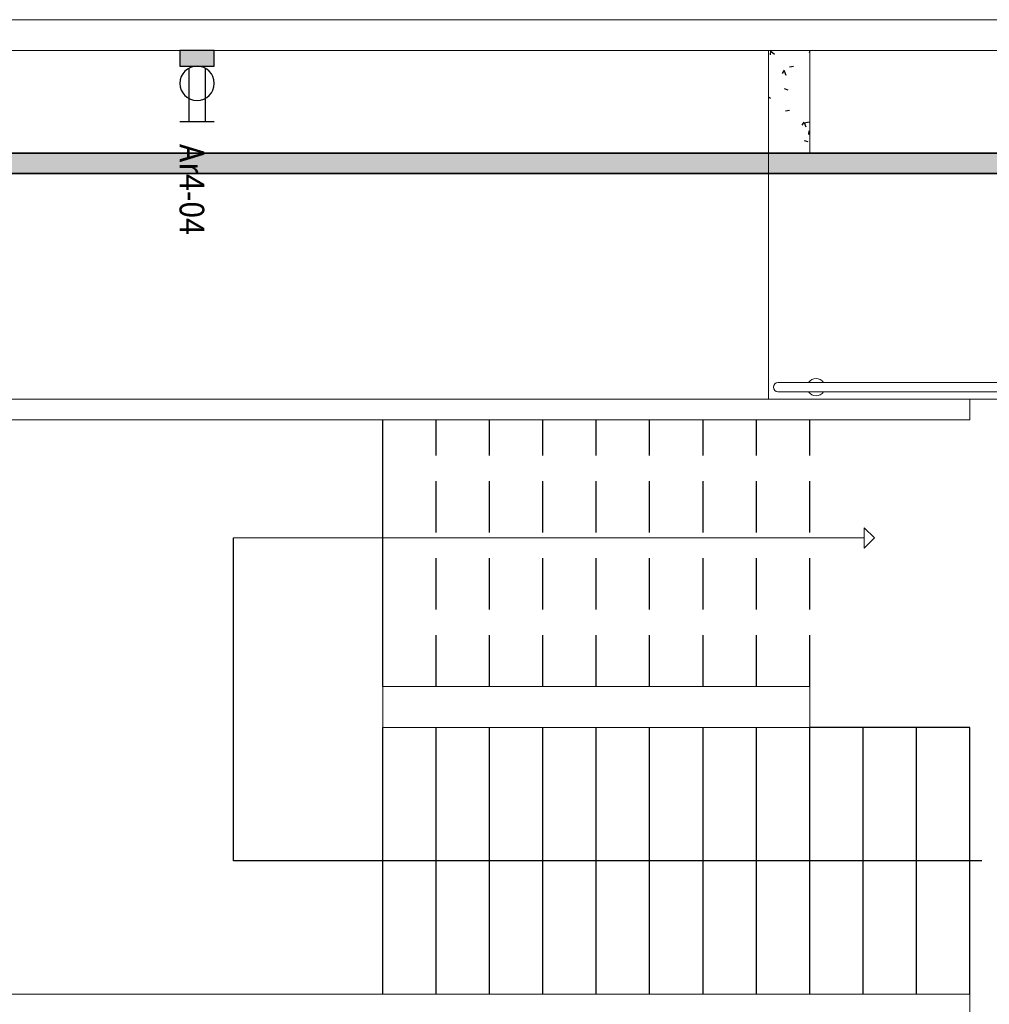
# Model space of a CAD drawing. Units: millimetres. Extents: x 4336 to 4536, y 3992 to 4872.
# Drawn here: x 4395 to 4399, y 4603 to 4608 of the extents above; entities that cross this region are included whole.
import ezdxf

# ---------------------------------------------------------------- set-up
doc = ezdxf.new("R2010")
doc.units = ezdxf.units.MM
doc.linetypes.add('CONTINU', pattern=[0])
doc.linetypes.add('DASHED2', pattern=[0.375, 0.25, -0.125])
for name, color, linetype in [('BASE ELETRICA', 253, 'Continuous'), ('BASE ELÉTRICA 2', 30, 'Continuous'), ('HACH', 253, 'Continuous'), ('LAYOUT', 4, 'Continuous'), ('tex_serv', 2, 'Continuous'), ('TOMADAS', 3, 'Continuous')]:
    doc.layers.add(name, color=color, linetype=linetype)
doc.layers.add('ELETROCALHA', color=170, linetype='CONTINU', lineweight=35)
doc.styles.add('ROMANS', font='romans')

# ---------------------------------------------------------------- blocks, each defined once
blk = doc.blocks.new('BASE 1º PAV_c')
at = {"layer": 'BASE ELETRICA', "linetype": 'Continuous'}
for p, q in [((4129.9814, 4410.684), (4129.9798, 4410.6661)), ((4129.9836, 4410.6836), (4130.0008, 4410.6691)), ((4130.1695, 4410.6796), (4130.1731, 4410.6784)), ((4130.0482, 4410.5899), (4130.0381, 4410.575)), ((4130.0488, 4410.5875), (4130.0568, 4410.5665)), ((4130.0746, 4410.6072), (4130.0934, 4410.6106)), ((4130.0487, 4410.5006), (4130.0668, 4410.4945)), ((4129.9731, 4410.4614), (4129.982, 4410.4539)), ((4130.0558, 4410.392), (4130.0746, 4410.3955)), ((4130.1449, 4410.3378), (4130.1349, 4410.3229)), ((4130.1437, 4410.3347), (4130.1722, 4410.338)), ((4130.1455, 4410.3355), (4130.1536, 4410.3145)), ((4130.1694, 4410.2953), (4130.1678, 4410.2774)), ((4130.1716, 4410.2948), (4130.1731, 4410.2935)), ((4130.1454, 4410.2485), (4130.1636, 4410.2424))]:
    blk.add_line(p, q, dxfattribs=at)
at = {"layer": 'BASE ELETRICA', "lineweight": 0}
for p, q in [((4129.9731, 4410.1867), (4129.9731, 4408.9867)), ((4130.9531, 4408.9867), (4135.3013, 4408.9867)), ((4130.4882, 4408.3102), (4130.4382, 4408.3602)), ((4130.4382, 4408.3602), (4130.4382, 4408.3102)), ((4127.3648, 4408.3101), (4130.4382, 4408.3102)), ((4130.4382, 4408.2602), (4130.4882, 4408.3102)), ((4130.4382, 4408.3102), (4130.4382, 4408.2602))]:
    blk.add_line(p, q, dxfattribs=at)
at = {"layer": 'BASE ELETRICA'}
for p, q in [((4128.0931, 4407.5867), (4128.0931, 4408.8867)), ((4127.3648, 4406.7367), (4127.3648, 4408.3101)), ((4128.0931, 4406.0867), (4128.0931, 4407.3867)), ((4128.3531, 4406.0867), (4128.3531, 4407.3867)), ((4128.6131, 4406.0867), (4128.6131, 4407.3867)), ((4128.8731, 4406.0867), (4128.8731, 4407.3867)), ((4129.1331, 4406.0867), (4129.1331, 4407.3867)), ((4129.3931, 4406.0867), (4129.3931, 4407.3867)), ((4129.6531, 4406.0867), (4129.6531, 4407.3867)), ((4129.9131, 4406.0867), (4129.9131, 4407.3867)), ((4130.1731, 4406.0867), (4130.1731, 4407.3867)), ((4130.9531, 4407.3867), (4130.1731, 4407.3867)), ((4130.4331, 4406.0867), (4130.4331, 4407.3867)), ((4130.6931, 4406.0867), (4130.6931, 4407.3867)), ((4130.9531, 4406.0867), (4130.9531, 4407.3867)), ((4131.0124, 4406.7367), (4127.3648, 4406.7367))]:
    blk.add_line(p, q, dxfattribs=at)
at = {"layer": 'BASE ELETRICA', "linetype": 'DASHED2'}
for p, q in [((4128.3531, 4407.5867), (4128.3531, 4408.8867)), ((4128.6131, 4407.5867), (4128.6131, 4408.8867)), ((4128.8731, 4407.5867), (4128.8731, 4408.8867)), ((4129.1331, 4407.5867), (4129.1331, 4408.8867)), ((4129.3931, 4407.5867), (4129.3931, 4408.8867)), ((4129.6531, 4407.5867), (4129.6531, 4408.8867)), ((4129.9131, 4407.5867), (4129.9131, 4408.8867)), ((4130.1731, 4407.5867), (4130.1731, 4408.8867))]:
    blk.add_line(p, q, dxfattribs=at)
at = {"layer": 'BASE ELÉTRICA 2', "lineweight": 0}
for p, q in [((4129.2867, 4410.8367), (4117.7331, 4410.8367)), ((4131.9477, 4410.8367), (4129.2867, 4410.8367)), ((4126.1981, 4410.6867), (4131.9477, 4410.6867)), ((4129.9731, 4410.6867), (4129.9731, 4410.1867)), ((4130.1731, 4410.6867), (4129.9731, 4410.6867)), ((4130.1731, 4410.1867), (4130.1731, 4410.6867)), ((4129.9731, 4410.1867), (4130.1731, 4410.1867)), ((4130.0183, 4409.0677), (4133.8436, 4409.0677)), ((4133.8436, 4409.0229), (4130.0183, 4409.0229))]:
    blk.add_line(p, q, dxfattribs=at)
at = {"layer": 'BASE ELÉTRICA 2', "lineweight": 5}
for p, q in [((4126.1231, 4408.9867), (4130.9531, 4408.9867)), ((4130.9531, 4408.9867), (4130.9531, 4408.8867)), ((4130.9531, 4408.8867), (4126.1231, 4408.8867)), ((4128.0931, 4407.5867), (4130.1731, 4407.5867)), ((4128.0931, 4407.5867), (4128.0931, 4407.3867)), ((4130.1731, 4407.5867), (4130.1731, 4407.3867)), ((4128.0931, 4407.3867), (4130.1731, 4407.3867)), ((4126.1231, 4406.0867), (4130.9531, 4406.0867)), ((4130.9531, 4406.0867), (4130.9531, 4405.9867))]:
    blk.add_line(p, q, dxfattribs=at)
at = {"layer": 'BASE ELÉTRICA 2', "lineweight": 0}
for centre, radius, start, end in [((4130.0183, 4409.0453), 0.0224, 90, 270), ((4130.2039, 4409.0453), 0.0424, 31.8893, 148.1108), ((4130.2039, 4409.0453), 0.0424, 211.8893, 328.1108)]:
    blk.add_arc(centre, radius, start, end, dxfattribs=at)
blk = doc.blocks.new('TOM.22OV.EQPTO')
at = {"layer": 'TOMADAS'}
h = blk.add_hatch(color=256, dxfattribs=at)
h.dxf.hatch_style = 1
h.paths.add_polyline_path([(1827.1372, 2105.7783), (1826.9692, 2105.7783), (1826.9692, 2105.7019), (1827.1372, 2105.7019)])
at = {"layer": 'TOMADAS', "linetype": 'Continuous', "lineweight": 25}
for p, q in [((1826.9692, 2106.0479), (1827.1372, 2106.0479)), ((1827.0132, 2105.7884), (1827.0132, 2106.0479)), ((1827.0932, 2105.7884), (1827.0932, 2106.0479))]:
    blk.add_line(p, q, dxfattribs=at)
at = {"layer": 'TOMADAS', "elevation": 0}
blk.add_lwpolyline([(1826.9692, 2105.7783), (1827.1372, 2105.7783), (1827.1372, 2105.7019), (1826.9692, 2105.7019)], close=True, dxfattribs=at)
at = {"layer": 'TOMADAS', "linetype": 'Continuous', "lineweight": 25}
blk.add_circle((1827.0532, 2105.8623), 0.084, dxfattribs=at)

msp = doc.modelspace()

# ---------------------------------------------------------------- hatches: boundary and pattern name
at = {"layer": 'HACH'}
h = msp.add_hatch(dxfattribs=at)
h.set_pattern_fill('DOTS', color=256, scale=0.03)
h.set_pattern_definition([(0, (1478.81055, 1492.76096), (0.0238125, 0.047625), [0, -0.047625])])
h.paths.add_polyline_path([(4408.3832, 4602.1175), (4408.3832, 4602.0175), (4403.6731, 4602.0175), (4403.6756, 4606.8009), (4386.3785, 4606.8008), (4386.3785, 4606.9008), (4403.7766, 4606.9008), (4403.7741, 4602.1175)])

# ---------------------------------------------------------------- linework, layer by layer
at = {"layer": 'ELETROCALHA'}
msp.add_polyline3d([(4408.3832, 4602.1175, 0), (4408.3832, 4602.0175, 0), (4403.6731, 4602.0175, 0), (4403.6756, 4606.8009, 0), (4386.3785, 4606.8008, 0), (4386.3785, 4606.9008, 0), (4403.7766, 4606.9008, 0), (4403.7741, 4602.1175, 0), (4408.3832, 4602.1175, 0)], dxfattribs=at)

# ---------------------------------------------------------------- block references
at = {"layer": 'LAYOUT'}
msp.add_blockref('BASE 1º PAV_c', (268.4244, 196.7141), dxfattribs=at)
at = {"layer": 'TOMADAS', "xscale": -1, "rotation": 180.0000000001232}
msp.add_blockref('TOM.22OV.EQPTO', (2568.5586, 6713.1027), dxfattribs=at)

# ---------------------------------------------------------------- texts
at = {"layer": 'tex_serv', "style": 'ROMANS', "width": 0.9}
msp.add_text('Ar4-04', height=0.12, rotation=270, dxfattribs=at).set_placement((4395.5267, 4606.945, 0))

doc.saveas('drawing.dxf')
